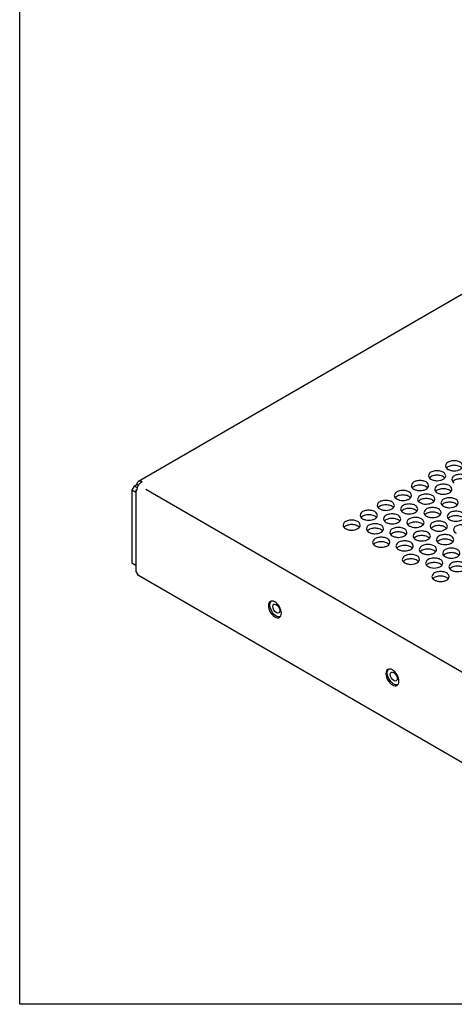
# Model space of a CAD drawing. Units: inches. Extents: x 0 to 28.4, y 0 to 17.8.
# Drawn here: x 0 to 3.9, y 0 to 8.9 of the extents above; entities that cross this region are included whole.
import ezdxf

# ---------------------------------------------------------------- set-up
doc = ezdxf.new("R2010")
doc.units = ezdxf.units.IN
doc.header["$MEASUREMENT"] = 0
doc.layers.add('mtl_top', color=152, linetype='Continuous', lineweight=25)
doc.layers.add('X', color=1, linetype='Continuous', plot=False)

msp = doc.modelspace()

# ---------------------------------------------------------------- linework, layer by layer
at = {"layer": 'mtl_top'}
for p, q in [((1.0716, 4.723), (7.1386, 8.2345)), ((1.0334, 4.6791), (1.0122, 4.6423)), ((1.0476, 4.6219), (1.0122, 4.6423)), ((1.0122, 4.6423), (1.0122, 3.9818)), ((1.0334, 4.6791), (1.0582, 4.6934)), ((1.0617, 4.6627), (1.0334, 4.6791)), ((1.0504, 4.6268), (1.0476, 4.6219)), ((1.0504, 4.6447), (1.0589, 4.6496)), ((1.0504, 4.6447), (1.0582, 4.6402)), ((1.0504, 3.9067), (1.0504, 4.6447)), ((1.0717, 4.6856), (1.0582, 4.6934)), ((4.6111, 2.6369), (1.1391, 4.6465)), ((1.0476, 4.6219), (1.0476, 3.9613)), ((1.0476, 3.9613), (1.0122, 3.9818)), ((1.0504, 3.9597), (1.0476, 3.9613)), ((1.0716, 3.8699), (1.0504, 3.9067)), ((4.6326, 1.8089), (1.0716, 3.8699))]:
    msp.add_line(p, q, dxfattribs=at)
at = {"layer": 'mtl_top', "extrusion": (0, 0, -1)}
for centre in [(2.3027, 3.5652), (3.3634, 2.9513)]:
    msp.add_ellipse(centre, major_axis=(-0.0415, 0.0719), ratio=0.577375, dxfattribs=at)
for centre in [(2.3154, 3.5725), (3.3761, 2.9586)]:
    msp.add_ellipse(centre, major_axis=(-0.0415, 0.0719), ratio=0.577375, start_param=3.295574, end_param=6.129204, dxfattribs=at)
at = {"layer": 'mtl_top'}
for centre in [(2.3154, 3.5725), (3.3761, 2.9586)]:
    msp.add_ellipse(centre, major_axis=(-0.0223, 0.0385), ratio=0.577304, dxfattribs=at)
for points in [[(3.9986, 4.8614), (3.9881, 4.884), (3.9596, 4.9005), (3.9206, 4.9065), (3.8816, 4.9005), (3.853, 4.884), (3.8426, 4.8614)], [(3.8444, 4.7722), (3.834, 4.7947), (3.8054, 4.8113), (3.7664, 4.8173), (3.7274, 4.8113), (3.6989, 4.7947), (3.6884, 4.7722)], [(3.8426, 4.8614), (3.8485, 4.8441), (3.8654, 4.8295)], [(3.9901, 4.841), (3.9773, 4.8516), (3.9596, 4.8597), (3.9206, 4.8658), (3.8816, 4.8597), (3.8638, 4.8516), (3.851, 4.841)], [(3.8654, 4.8295), (3.8907, 4.8197), (3.9206, 4.8162), (3.9504, 4.8197), (3.9757, 4.8295), (3.9926, 4.8441), (3.9986, 4.8614)], [(1.0582, 4.6934), (1.0617, 4.7116), (1.0716, 4.723)], [(1.0582, 4.6402), (1.0617, 4.6625), (1.0716, 4.6855), (1.0866, 4.7056), (1.1041, 4.7198)], [(1.0716, 4.723), (1.0865, 4.7259), (1.1041, 4.7198)], [(3.6903, 4.683), (3.6798, 4.7055), (3.6513, 4.7221), (3.6123, 4.7281), (3.5733, 4.7221), (3.5447, 4.7055), (3.5343, 4.683)], [(3.6884, 4.7722), (3.6943, 4.7549), (3.7113, 4.7403)], [(3.836, 4.7518), (3.8232, 4.7624), (3.8054, 4.7705), (3.7664, 4.7765), (3.7274, 4.7705), (3.7096, 4.7624), (3.6968, 4.7518)], [(3.7113, 4.7403), (3.7366, 4.7305), (3.7664, 4.727), (3.7963, 4.7305), (3.8216, 4.7403), (3.8385, 4.7549), (3.8444, 4.7722)], [(4.0551, 4.7394), (4.0447, 4.762), (4.0161, 4.7785), (3.9771, 4.7846), (3.9381, 4.7785), (3.9096, 4.762), (3.8991, 4.7394)], [(3.8991, 4.7394), (3.9051, 4.7222), (3.922, 4.7075)], [(4.0467, 4.719), (4.0339, 4.7296), (4.0161, 4.7378), (3.9771, 4.7438), (3.9381, 4.7378), (3.9203, 4.7296), (3.9075, 4.719)], [(3.5361, 4.5937), (3.5257, 4.6163), (3.4971, 4.6328), (3.4581, 4.6389), (3.4191, 4.6328), (3.3906, 4.6163), (3.3801, 4.5937)], [(3.5343, 4.683), (3.5402, 4.6657), (3.5571, 4.651)], [(3.6818, 4.6626), (3.669, 4.6731), (3.6513, 4.6813), (3.6123, 4.6873), (3.5733, 4.6813), (3.5555, 4.6731), (3.5427, 4.6626)], [(3.5571, 4.651), (3.5824, 4.6412), (3.6123, 4.6378), (3.6421, 4.6412), (3.6674, 4.651), (3.6843, 4.6657), (3.6903, 4.683)], [(3.901, 4.6502), (3.8905, 4.6728), (3.862, 4.6893), (3.823, 4.6954), (3.784, 4.6893), (3.7554, 4.6728), (3.745, 4.6502)], [(3.745, 4.6502), (3.7509, 4.6329), (3.7678, 4.6183)], [(3.8926, 4.6298), (3.8798, 4.6404), (3.862, 4.6485), (3.823, 4.6546), (3.784, 4.6485), (3.7662, 4.6404), (3.7534, 4.6298)], [(3.7678, 4.6183), (3.7931, 4.6085), (3.823, 4.6051), (3.8528, 4.6085), (3.8781, 4.6183), (3.895, 4.6329), (3.901, 4.6502)], [(3.382, 4.5045), (3.3715, 4.5271), (3.343, 4.5436), (3.304, 4.5497), (3.265, 4.5436), (3.2364, 4.5271), (3.226, 4.5045)], [(3.3801, 4.5937), (3.386, 4.5765), (3.403, 4.5618)], [(3.5277, 4.5734), (3.5149, 4.5839), (3.4971, 4.5921), (3.4581, 4.5981), (3.4191, 4.5921), (3.4013, 4.5839), (3.3885, 4.5734)], [(3.403, 4.5618), (3.4283, 4.552), (3.4581, 4.5486), (3.488, 4.552), (3.5133, 4.5618), (3.5302, 4.5765), (3.5361, 4.5937)], [(3.7468, 4.561), (3.7364, 4.5836), (3.7078, 4.6001), (3.6688, 4.6061), (3.6298, 4.6001), (3.6013, 4.5836), (3.5908, 4.561)], [(3.5908, 4.561), (3.5968, 4.5437), (3.6137, 4.5291)], [(3.7384, 4.5406), (3.7256, 4.5512), (3.7078, 4.5593), (3.6688, 4.5654), (3.6298, 4.5593), (3.612, 4.5512), (3.5992, 4.5406)], [(3.6137, 4.5291), (3.639, 4.5193), (3.6688, 4.5159), (3.6987, 4.5193), (3.724, 4.5291), (3.7409, 4.5437), (3.7468, 4.561)], [(3.9575, 4.5283), (3.9471, 4.5508), (3.9185, 4.5674), (3.8795, 4.5734), (3.8405, 4.5674), (3.812, 4.5508), (3.8015, 4.5283)], [(3.2278, 4.4153), (3.2174, 4.4379), (3.1888, 4.4544), (3.1498, 4.4604), (3.1108, 4.4544), (3.0823, 4.4379), (3.0718, 4.4153)], [(3.226, 4.5045), (3.2319, 4.4872), (3.2488, 4.4726)], [(3.3735, 4.4841), (3.3607, 4.4947), (3.343, 4.5028), (3.304, 4.5089), (3.265, 4.5028), (3.2472, 4.4947), (3.2344, 4.4841)], [(3.2488, 4.4726), (3.2741, 4.4628), (3.304, 4.4594), (3.3338, 4.4628), (3.3591, 4.4726), (3.376, 4.4872), (3.382, 4.5045)], [(3.5927, 4.4718), (3.5822, 4.4944), (3.5537, 4.5109), (3.5147, 4.5169), (3.4757, 4.5109), (3.4471, 4.4944), (3.4367, 4.4718)], [(3.4367, 4.4718), (3.4426, 4.4545), (3.4595, 4.4399)], [(3.5843, 4.4514), (3.5715, 4.462), (3.5537, 4.4701), (3.5147, 4.4762), (3.4757, 4.4701), (3.4579, 4.462), (3.4451, 4.4514)], [(3.4595, 4.4399), (3.4848, 4.4301), (3.5147, 4.4266), (3.5445, 4.4301), (3.5698, 4.4399), (3.5867, 4.4545), (3.5927, 4.4718)], [(3.8034, 4.439), (3.7929, 4.4616), (3.7644, 4.4781), (3.7254, 4.4842), (3.6864, 4.4781), (3.6578, 4.4616), (3.6474, 4.439)], [(3.8015, 4.5283), (3.8075, 4.511), (3.8244, 4.4963)], [(3.9491, 4.5079), (3.9363, 4.5184), (3.9185, 4.5266), (3.8795, 4.5326), (3.8405, 4.5266), (3.8228, 4.5184), (3.8099, 4.5079)], [(3.8244, 4.4963), (3.8497, 4.4866), (3.8795, 4.4831), (3.9094, 4.4866), (3.9347, 4.4963), (3.9516, 4.511), (3.9575, 4.5283)], [(4.0141, 4.4063), (4.0037, 4.4289), (3.9751, 4.4454), (3.9361, 4.4514), (3.8971, 4.4454), (3.8686, 4.4289), (3.8581, 4.4063)], [(3.0737, 4.3261), (3.0632, 4.3487), (3.0347, 4.3652), (2.9957, 4.3712), (2.9567, 4.3652), (2.9281, 4.3487), (2.9177, 4.3261)], [(3.0718, 4.4153), (3.0777, 4.398), (3.0947, 4.3834)], [(3.2194, 4.3949), (3.2066, 4.4055), (3.1888, 4.4136), (3.1498, 4.4197), (3.1108, 4.4136), (3.093, 4.4055), (3.0802, 4.3949)], [(3.0947, 4.3834), (3.12, 4.3736), (3.1498, 4.3702), (3.1797, 4.3736), (3.205, 4.3834), (3.2219, 4.398), (3.2278, 4.4153)], [(3.4385, 4.3826), (3.4281, 4.4051), (3.3995, 4.4217), (3.3605, 4.4277), (3.3215, 4.4217), (3.293, 4.4051), (3.2825, 4.3826)], [(3.2825, 4.3826), (3.2885, 4.3653), (3.3054, 4.3506)], [(3.4301, 4.3622), (3.4173, 4.3727), (3.3995, 4.3809), (3.3605, 4.3869), (3.3215, 4.3809), (3.3037, 4.3727), (3.2909, 4.3622)], [(3.3054, 4.3506), (3.3307, 4.3409), (3.3605, 4.3374), (3.3904, 4.3409), (3.4157, 4.3506), (3.4326, 4.3653), (3.4385, 4.3826)], [(3.6492, 4.3498), (3.6388, 4.3724), (3.6102, 4.3889), (3.5712, 4.395), (3.5322, 4.3889), (3.5037, 4.3724), (3.4932, 4.3498)], [(3.6474, 4.439), (3.6533, 4.4218), (3.6702, 4.4071)], [(3.795, 4.4187), (3.7822, 4.4292), (3.7644, 4.4374), (3.7254, 4.4434), (3.6864, 4.4374), (3.6686, 4.4292), (3.6558, 4.4187)], [(3.6702, 4.4071), (3.6955, 4.3973), (3.7254, 4.3939), (3.7552, 4.3973), (3.7805, 4.4071), (3.7975, 4.4218), (3.8034, 4.439)], [(3.86, 4.3171), (3.8495, 4.3397), (3.821, 4.3562), (3.782, 4.3622), (3.743, 4.3562), (3.7144, 4.3397), (3.704, 4.3171)], [(3.8581, 4.4063), (3.864, 4.389), (3.881, 4.3744)], [(4.0057, 4.3859), (3.9929, 4.3965), (3.9751, 4.4046), (3.9361, 4.4107), (3.8971, 4.4046), (3.8793, 4.3965), (3.8665, 4.3859)], [(3.881, 4.3744), (3.9063, 4.3646), (3.9361, 4.3612), (3.966, 4.3646), (3.9913, 4.3744), (4.0082, 4.389), (4.0141, 4.4063)], [(2.9177, 4.3261), (2.9236, 4.3088), (2.9405, 4.2942)], [(3.0653, 4.3057), (3.0524, 4.3163), (3.0347, 4.3244), (2.9957, 4.3305), (2.9567, 4.3244), (2.9389, 4.3163), (2.9261, 4.3057)], [(2.9405, 4.2942), (2.9658, 4.2844), (2.9957, 4.2809), (3.0255, 4.2844), (3.0508, 4.2942), (3.0677, 4.3088), (3.0737, 4.3261)], [(3.2844, 4.2933), (3.2739, 4.3159), (3.2454, 4.3324), (3.2064, 4.3385), (3.1674, 4.3324), (3.1388, 4.3159), (3.1284, 4.2933)], [(3.1284, 4.2933), (3.1343, 4.2761), (3.1512, 4.2614)], [(3.276, 4.273), (3.2632, 4.2835), (3.2454, 4.2917), (3.2064, 4.2977), (3.1674, 4.2917), (3.1496, 4.2835), (3.1368, 4.273)], [(3.1512, 4.2614), (3.1765, 4.2516), (3.2064, 4.2482), (3.2362, 4.2516), (3.2615, 4.2614), (3.2784, 4.2761), (3.2844, 4.2933)], [(3.4951, 4.2606), (3.4846, 4.2832), (3.4561, 4.2997), (3.4171, 4.3057), (3.3781, 4.2997), (3.3495, 4.2832), (3.3391, 4.2606)], [(3.4932, 4.3498), (3.4992, 4.3325), (3.5161, 4.3179)], [(3.6408, 4.3294), (3.628, 4.34), (3.6102, 4.3481), (3.5712, 4.3542), (3.5322, 4.3481), (3.5145, 4.34), (3.5017, 4.3294)], [(3.5161, 4.3179), (3.5414, 4.3081), (3.5712, 4.3047), (3.6011, 4.3081), (3.6264, 4.3179), (3.6433, 4.3325), (3.6492, 4.3498)], [(3.7058, 4.2279), (3.6954, 4.2504), (3.6668, 4.267), (3.6278, 4.273), (3.5888, 4.267), (3.5603, 4.2504), (3.5498, 4.2279)], [(3.704, 4.3171), (3.7099, 4.2998), (3.7268, 4.2852)], [(3.8516, 4.2967), (3.8387, 4.3073), (3.821, 4.3154), (3.782, 4.3215), (3.743, 4.3154), (3.7252, 4.3073), (3.7124, 4.2967)], [(3.7268, 4.2852), (3.7521, 4.2754), (3.782, 4.2719), (3.8118, 4.2754), (3.8371, 4.2852), (3.854, 4.2998), (3.86, 4.3171)], [(4.0707, 4.2843), (4.0602, 4.3069), (4.0317, 4.3234), (3.9927, 4.3295), (3.9537, 4.3234), (3.9251, 4.3069), (3.9147, 4.2843)], [(3.9147, 4.2843), (3.9206, 4.2671), (3.9375, 4.2524)], [(3.3409, 4.1714), (3.3305, 4.194), (3.3019, 4.2105), (3.2629, 4.2165), (3.2239, 4.2105), (3.1954, 4.194), (3.1849, 4.1714)], [(3.3391, 4.2606), (3.345, 4.2433), (3.3619, 4.2287)], [(3.4867, 4.2402), (3.4739, 4.2508), (3.4561, 4.2589), (3.4171, 4.265), (3.3781, 4.2589), (3.3603, 4.2508), (3.3475, 4.2402)], [(3.3619, 4.2287), (3.3872, 4.2189), (3.4171, 4.2155), (3.4469, 4.2189), (3.4722, 4.2287), (3.4892, 4.2433), (3.4951, 4.2606)], [(3.5517, 4.1386), (3.5412, 4.1612), (3.5127, 4.1777), (3.4737, 4.1838), (3.4347, 4.1777), (3.4061, 4.1612), (3.3957, 4.1386)], [(3.5498, 4.2279), (3.5557, 4.2106), (3.5727, 4.1959)], [(3.6974, 4.2075), (3.6846, 4.218), (3.6668, 4.2262), (3.6278, 4.2322), (3.5888, 4.2262), (3.571, 4.218), (3.5582, 4.2075)], [(3.5727, 4.1959), (3.598, 4.1862), (3.6278, 4.1827), (3.6577, 4.1862), (3.683, 4.1959), (3.6999, 4.2106), (3.7058, 4.2279)], [(3.9165, 4.1951), (3.9061, 4.2177), (3.8775, 4.2342), (3.8385, 4.2403), (3.7995, 4.2342), (3.771, 4.2177), (3.7605, 4.1951)], [(3.7605, 4.1951), (3.7665, 4.1778), (3.7834, 4.1632)], [(3.9081, 4.1747), (3.8953, 4.1853), (3.8775, 4.1934), (3.8385, 4.1995), (3.7995, 4.1934), (3.7818, 4.1853), (3.7689, 4.1747)], [(3.7834, 4.1632), (3.8087, 4.1534), (3.8385, 4.15), (3.8684, 4.1534), (3.8937, 4.1632), (3.9106, 4.1778), (3.9165, 4.1951)], [(3.1849, 4.1714), (3.1909, 4.1541), (3.2078, 4.1395)], [(3.3325, 4.151), (3.3197, 4.1616), (3.3019, 4.1697), (3.2629, 4.1758), (3.2239, 4.1697), (3.2062, 4.1616), (3.1934, 4.151)], [(3.2078, 4.1395), (3.2331, 4.1297), (3.2629, 4.1262), (3.2928, 4.1297), (3.3181, 4.1395), (3.335, 4.1541), (3.3409, 4.1714)], [(3.3957, 4.1386), (3.4016, 4.1214), (3.4185, 4.1067)], [(3.5433, 4.1183), (3.5304, 4.1288), (3.5127, 4.137), (3.4737, 4.143), (3.4347, 4.137), (3.4169, 4.1288), (3.4041, 4.1183)], [(3.4185, 4.1067), (3.4438, 4.0969), (3.4737, 4.0935), (3.5035, 4.0969), (3.5288, 4.1067), (3.5457, 4.1214), (3.5517, 4.1386)], [(3.7624, 4.1059), (3.7519, 4.1285), (3.7234, 4.145), (3.6844, 4.1511), (3.6454, 4.145), (3.6168, 4.1285), (3.6064, 4.1059)], [(3.6064, 4.1059), (3.6123, 4.0886), (3.6292, 4.074)], [(3.754, 4.0855), (3.7412, 4.0961), (3.7234, 4.1042), (3.6844, 4.1103), (3.6454, 4.1042), (3.6276, 4.0961), (3.6148, 4.0855)], [(3.6292, 4.074), (3.6545, 4.0642), (3.6844, 4.0608), (3.7142, 4.0642), (3.7395, 4.074), (3.7564, 4.0886), (3.7624, 4.1059)], [(3.9731, 4.0732), (3.9626, 4.0957), (3.9341, 4.1123), (3.8951, 4.1183), (3.8561, 4.1123), (3.8275, 4.0957), (3.8171, 4.0732)], [(3.6082, 4.0167), (3.5978, 4.0393), (3.5692, 4.0558), (3.5302, 4.0618), (3.4912, 4.0558), (3.4627, 4.0393), (3.4522, 4.0167)], [(3.4522, 4.0167), (3.4582, 3.9994), (3.4751, 3.9848)], [(3.5998, 3.9963), (3.587, 4.0069), (3.5692, 4.015), (3.5302, 4.0211), (3.4912, 4.015), (3.4735, 4.0069), (3.4606, 3.9963)], [(3.4751, 3.9848), (3.5004, 3.975), (3.5302, 3.9715), (3.5601, 3.975), (3.5854, 3.9848), (3.6023, 3.9994), (3.6082, 4.0167)], [(3.8189, 3.9839), (3.8085, 4.0065), (3.7799, 4.023), (3.7409, 4.0291), (3.7019, 4.023), (3.6734, 4.0065), (3.6629, 3.9839)], [(3.8171, 4.0732), (3.823, 4.0559), (3.8399, 4.0412)], [(3.9647, 4.0528), (3.9519, 4.0633), (3.9341, 4.0715), (3.8951, 4.0775), (3.8561, 4.0715), (3.8383, 4.0633), (3.8255, 4.0528)], [(3.8399, 4.0412), (3.8652, 4.0315), (3.8951, 4.028), (3.9249, 4.0315), (3.9503, 4.0412), (3.9672, 4.0559), (3.9731, 4.0732)], [(3.6629, 3.9839), (3.6689, 3.9667), (3.6858, 3.952)], [(3.8105, 3.9636), (3.7977, 3.9741), (3.7799, 3.9823), (3.7409, 3.9883), (3.7019, 3.9823), (3.6842, 3.9741), (3.6714, 3.9636)], [(3.6858, 3.952), (3.7111, 3.9422), (3.7409, 3.9388), (3.7708, 3.9422), (3.7961, 3.952), (3.813, 3.9667), (3.8189, 3.9839)], [(4.0297, 3.9512), (4.0192, 3.9738), (3.9907, 3.9903), (3.9517, 3.9964), (3.9127, 3.9903), (3.8841, 3.9738), (3.8737, 3.9512)], [(3.8737, 3.9512), (3.8796, 3.9339), (3.8965, 3.9193)], [(4.0213, 3.9308), (4.0084, 3.9414), (3.9907, 3.9495), (3.9517, 3.9556), (3.9127, 3.9495), (3.8949, 3.9414), (3.8821, 3.9308)], [(3.8965, 3.9193), (3.9218, 3.9095), (3.9517, 3.9061), (3.9815, 3.9095), (4.0068, 3.9193), (4.0237, 3.9339), (4.0297, 3.9512)], [(3.8755, 3.862), (3.8651, 3.8846), (3.8365, 3.9011), (3.7975, 3.9071), (3.7585, 3.9011), (3.73, 3.8846), (3.7195, 3.862)], [(3.7195, 3.862), (3.7255, 3.8447), (3.7424, 3.8301)], [(3.8671, 3.8416), (3.8543, 3.8522), (3.8365, 3.8603), (3.7975, 3.8664), (3.7585, 3.8603), (3.7407, 3.8522), (3.7279, 3.8416)], [(3.7424, 3.8301), (3.7677, 3.8203), (3.7975, 3.8168), (3.8274, 3.8203), (3.8527, 3.8301), (3.8696, 3.8447), (3.8755, 3.862)]]:
    msp.add_spline(points, degree=3, dxfattribs=at)
at = {"layer": 'X'}
msp.add_lwpolyline([(0, 17.7778), (22.6047, 17.7778), (22.6047, 17.0085), (28.4444, 17.0085), (28.4444, 2.3932), (20.8945, 2.3932), (20.8945, 0), (0, 0)], close=True, dxfattribs=at)

doc.saveas('drawing.dxf')
